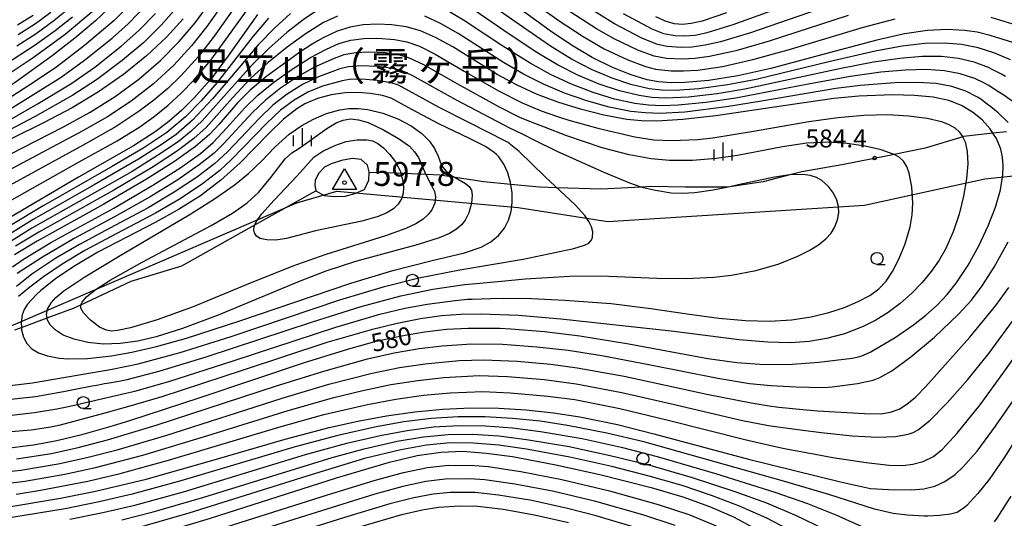
# Model space of a CAD drawing. Extents: x -8000 to -6000, y 94500 to 96000.
# Drawn here: x -7727 to -7522, y 95254 to 95358 of the extents above; entities that cross this region are included whole.
import ezdxf
from ezdxf.enums import TextEntityAlignment as Align

# ---------------------------------------------------------------- set-up
doc = ezdxf.new("R2010")
doc.units = 0
for name, color, linetype in [('1104000', 7, 'Continuous'), ('2103000', 6, 'Continuous'), ('6301000', 3, 'Continuous'), ('6331000', 2, 'Continuous'), ('6334000', 2, 'Continuous'), ('7101000', 4, 'Continuous'), ('7102000', 2, 'Continuous'), ('7301000', 1, 'Continuous'), ('7312000', 4, 'Continuous'), ('8171000', 4, 'Continuous')]:
    doc.layers.add(name, color=color, linetype=linetype)
doc.styles.add('Dm_Anotation', font='txt.shx', dxfattribs={"bigfont": 'PSCDM.shx'})
doc.styles.add('ＭＳ ゴシック', font='txt')

# ---------------------------------------------------------------- blocks, each defined once
blk = doc.blocks.new('633100')
at = {"layer": '6331000'}
blk.add_lwpolyline([(0, -0.5), (0.67, -0.5)], dxfattribs=at)
blk.add_circle((0, 0), 0.5, dxfattribs=at)
blk = doc.blocks.new('633400')
at = {"layer": '6334000'}
for points in [[(-0.75, -0.75), (-0.75, 0.15)], [(0, -0.75), (0, 0.75)], [(0.75, -0.75), (0.75, 0.15)]]:
    blk.add_lwpolyline(points, dxfattribs=at)
blk = doc.blocks.new('731200')
at = {"layer": '7312000'}
blk.add_circle((0, 0), 0.15, dxfattribs=at)
blk = doc.blocks.new('730100')
at = {"layer": '7301000'}
blk.add_lwpolyline([(0, 1.155), (1, -0.577), (-1, -0.577), (0, 1.155)], dxfattribs=at)
blk.add_circle((0, 0), 0.15, dxfattribs=at)

msp = doc.modelspace()

# ---------------------------------------------------------------- linework, layer by layer
at = {"layer": '1104000', "flags": 128}
msp.add_lwpolyline([(-8000, 95211.59), (-7997.27, 95212.85), (-7937.56, 95228.5), (-7895.03, 95229.75), (-7878.23, 95228.3), (-7869.93, 95228.59), (-7860.8, 95228.92), (-7821.38, 95247.38), (-7802.15, 95257.62), (-7771.18, 95274.1), (-7750.43, 95285.14), (-7721.58, 95297.56), (-7669.33, 95320.06), (-7660.97, 95322.52), (-7623.1, 95319.08), (-7604.41, 95316.13), (-7550.81, 95319.57), (-7525.7, 95325.09), (-7459.26, 95332.08), (-7390.05, 95359.38)], dxfattribs=at)
at = {"layer": '2103000', "flags": 128}
for points in [[(-7521.15, 95334.93), (-7523.98, 95334.61), (-7530.13, 95333.91), (-7530.28, 95333.86), (-7538.1, 95331.5), (-7544.61, 95330.16), (-7545.93, 95329.89), (-7555.53, 95328.04), (-7563.86, 95326.57), (-7566.43, 95325.91), (-7572, 95324.47), (-7578.92, 95323.44), (-7579.53, 95323.35), (-7588.23, 95323.31), (-7595.32, 95323.49), (-7597.44, 95323.37), (-7605.78, 95322.89), (-7615.06, 95323.2), (-7618.69, 95323.32), (-7624.68, 95323.9), (-7630.33, 95324.44), (-7636.32, 95325.36), (-7639.41, 95325.83), (-7642.42, 95325.96), (-7646.84, 95326.16), (-7647.66, 95326.2), (-7651.86, 95326.43), (-7654.26, 95326.33)], [(-7728.23, 95293.53), (-7726.88, 95294.03), (-7721.53, 95296.01), (-7715.98, 95298.06), (-7714.44, 95298.78), (-7703.93, 95303.7), (-7693.4, 95306.87), (-7678.11, 95315.46), (-7665.4, 95322.6)]]:
    msp.add_lwpolyline(points, dxfattribs=at)
at = {"layer": '6301000', "flags": 128}
msp.add_lwpolyline([(-7663.65, 95321.59), (-7661.45, 95321.36), (-7659.25, 95321.46), (-7657.23, 95322.01), (-7655.21, 95322.88), (-7654.34, 95324.79), (-7654.26, 95326.33), (-7654.25, 95326.52), (-7654.61, 95327.91), (-7655.91, 95329.11), (-7657.81, 95329.34), (-7660, 95328.94), (-7662.17, 95328.22), (-7663.56, 95327.54), (-7664.77, 95326.23), (-7665.5, 95324.8), (-7665.62, 95323.7), (-7665.42, 95322.61), (-7665.4, 95322.6), (-7663.65, 95321.59)], dxfattribs=at)
at = {"layer": '7101000', "flags": 128}
for points in [[(-7519.8, 95353.54), (-7524.53, 95355.06), (-7527.29, 95355.72), (-7529.85, 95356.11), (-7533.61, 95356.29), (-7537.67, 95356.06), (-7542.44, 95355.36), (-7548.25, 95354.08), (-7560.26, 95350.83), (-7570.37, 95348.14), (-7577.27, 95346.61), (-7583.28, 95345.64), (-7588.34, 95345.19), (-7591.21, 95345.17), (-7593.79, 95345.38), (-7596.19, 95345.8), (-7599.77, 95346.85), (-7603.58, 95348.39), (-7607.69, 95350.43), (-7612.01, 95352.99), (-7616.46, 95356), (-7628.33, 95364.71)], [(-7707.56, 95361.72), (-7711.41, 95358.13), (-7715.71, 95354.48), (-7720.46, 95350.78), (-7728.17, 95345.24), (-7736.16, 95339.93), (-7746.57, 95333.47), (-7756.62, 95327.62), (-7766.76, 95322.04), (-7777.54, 95316.46), (-7786.4, 95312.23), (-7798.84, 95306.74), (-7817.48, 95299), (-7821.18, 95297.35), (-7827.5, 95294.07), (-7832.35, 95291.24)], [(-7677.56, 95359.42), (-7683.68, 95350.75), (-7687.06, 95346.26), (-7690.74, 95342.05), (-7693.36, 95339.46), (-7696.11, 95337.07), (-7698.97, 95334.89), (-7703.49, 95331.95), (-7714.95, 95325.43), (-7729.36, 95316.96), (-7736.85, 95312.62), (-7742.47, 95309.66), (-7748.12, 95307.11), (-7750.07, 95306.31)], [(-7727.66, 95357.23), (-7724.45, 95359.28)], [(-7579.62, 95359.76), (-7584.69, 95358.05), (-7587, 95357.51), (-7588.82, 95357.34), (-7590.46, 95357.49), (-7592.21, 95357.98), (-7594.36, 95358.92)], [(-7693.09, 95358.54), (-7696.57, 95354.69), (-7700.77, 95350.75), (-7705.57, 95346.88), (-7710.76, 95343.25), (-7716.26, 95339.95), (-7722.25, 95336.78), (-7742.43, 95326.83)], [(-7551.36, 95288.06), (-7549.6, 95288.85), (-7544.42, 95291.95), (-7540.54, 95294.58), (-7538, 95296.56), (-7535.66, 95298.67), (-7533.57, 95300.9), (-7531.69, 95303.25), (-7529.16, 95307.04), (-7526.91, 95311.1), (-7524.96, 95315.24), (-7523.44, 95319.19), (-7522.41, 95322.77), (-7521.9, 95325.94), (-7521.83, 95327.85), (-7521.99, 95329.62), (-7522.36, 95331.26), (-7523.27, 95333.5), (-7523.98, 95334.61), (-7524.58, 95335.54), (-7526.23, 95337.39), (-7528.22, 95339.03), (-7530.52, 95340.39), (-7533.21, 95341.43), (-7536.43, 95342.14), (-7540.37, 95342.52), (-7544.95, 95342.6), (-7552.01, 95342.36), (-7557.21, 95341.9), (-7567.69, 95340.37), (-7581.87, 95338.27), (-7588.73, 95337.46), (-7594.18, 95337.14), (-7597.35, 95337.21), (-7600.43, 95337.51), (-7605.21, 95338.36), (-7610.12, 95339.61), (-7614.87, 95341.11), (-7617.86, 95342.21), (-7619.29, 95342.79), (-7623.45, 95344.7), (-7627.51, 95346.9), (-7636.81, 95352.66), (-7640.37, 95354.64), (-7643.56, 95356.01), (-7646.54, 95356.84), (-7649.51, 95357.27), (-7652.52, 95357.39), (-7655.47, 95357.23), (-7658.24, 95356.76), (-7660.92, 95355.92), (-7663.85, 95354.52), (-7664.95, 95353.9), (-7666.12, 95353.19), (-7668.7, 95351.53), (-7670.07, 95350.6), (-7675.59, 95346.56), (-7679.1, 95343.6), (-7681.75, 95340.98), (-7685.55, 95336.52), (-7687.59, 95334.35), (-7690.52, 95331.84), (-7694.9, 95328.73), (-7700.76, 95325.02), (-7709.65, 95319.8), (-7723.59, 95312.07), (-7728.3, 95309.21)], [(-7634.34, 95309.61), (-7630.86, 95310.81), (-7628.83, 95311.91), (-7627.23, 95313.25), (-7626.01, 95314.78), (-7625.14, 95316.46), (-7624.6, 95318.25), (-7624.37, 95320.15), (-7624.42, 95322.18), (-7624.68, 95323.9), (-7624.74, 95324.28), (-7625.31, 95326.32), (-7626.1, 95328.13), (-7627.18, 95329.67), (-7627.63, 95330.14), (-7628.12, 95330.58), (-7629.96, 95331.85), (-7633.29, 95333.54), (-7639.68, 95336.56), (-7645.33, 95339.6), (-7649.64, 95341.93), (-7651.48, 95342.47), (-7654.02, 95342.94), (-7656.48, 95343.14), (-7659.28, 95343.05), (-7662.2, 95342.64), (-7665.03, 95341.9), (-7667.67, 95340.77), (-7669.39, 95339.72), (-7672.11, 95337.55), (-7675.18, 95334.56), (-7681.18, 95328.43), (-7685.2, 95324.81), (-7689.47, 95321.56), (-7694.04, 95318.64), (-7698.94, 95315.93), (-7710.9, 95309.76), (-7715.6, 95307), (-7719.68, 95304.25), (-7722.89, 95301.7), (-7723.74, 95300.94), (-7725.58, 95298.91), (-7726.31, 95297.74), (-7726.73, 95296.66), (-7726.96, 95295.08), (-7726.88, 95294.03), (-7726.84, 95293.5), (-7726.43, 95292), (-7725.74, 95290.67), (-7724.73, 95289.58), (-7723.33, 95288.71), (-7721.46, 95288.06), (-7719.01, 95287.63), (-7717.08, 95287.44), (-7713.1, 95287.55), (-7708.09, 95288.07), (-7703.84, 95288.83), (-7698.66, 95290.04), (-7692.42, 95291.8), (-7681.23, 95295.41), (-7658.08, 95303.27), (-7649.32, 95305.94), (-7641.12, 95308.04), (-7634.34, 95309.61)], [(-7730.93, 95268.63), (-7724.35, 95269.46), (-7719.48, 95270.38), (-7713.95, 95271.71), (-7707.63, 95273.5), (-7704.22, 95274.55), (-7689.54, 95279.37), (-7667.99, 95286.65), (-7658.49, 95289.58), (-7652.77, 95291.13), (-7647.53, 95292.3), (-7642.68, 95293.12), (-7638.1, 95293.64), (-7633.65, 95293.89), (-7626.95, 95293.87), (-7624.67, 95293.76), (-7617.64, 95293.2), (-7610.26, 95292.27), (-7600.05, 95290.58), (-7583.53, 95287.56), (-7577.48, 95286.7), (-7571.69, 95286.27), (-7565.88, 95286.33), (-7560.36, 95286.75), (-7553.39, 95287.61), (-7552.33, 95287.8), (-7551.36, 95288.06)], [(-7729.89, 95256.44), (-7718.74, 95258.32), (-7711.4, 95259.81), (-7700.85, 95262.35), (-7687.58, 95266.08), (-7671.8, 95270.68), (-7662.62, 95273.09), (-7656.59, 95274.45), (-7650.63, 95275.57), (-7644.72, 95276.42), (-7638.85, 95276.97), (-7633, 95277.23), (-7627.19, 95277.17), (-7621.43, 95276.81), (-7615.77, 95276.18), (-7610.27, 95275.33), (-7602.39, 95273.72), (-7594.78, 95271.8), (-7575.05, 95266.49), (-7555.82, 95261.76), (-7549.55, 95260.39), (-7545.78, 95260.13), (-7541.06, 95260.09), (-7538.41, 95260.32), (-7536.12, 95260.87), (-7534.02, 95261.81), (-7531.87, 95263.31), (-7530.25, 95264.8), (-7527.3, 95268.18), (-7523.43, 95273.36), (-7511.62, 95290.43)], [(-7698.35, 95250.88), (-7687.38, 95254.17), (-7661.1, 95262.59), (-7649.99, 95265.88), (-7644.2, 95267.26), (-7639.29, 95267.99), (-7634.68, 95268.14), (-7629.81, 95267.78), (-7624.34, 95267.02), (-7615.26, 95265.33), (-7606.08, 95263.31), (-7595.35, 95260.6), (-7588.75, 95258.64), (-7583.14, 95256.64), (-7578.16, 95254.45), (-7573.26, 95251.83)]]:
    msp.add_lwpolyline(points, dxfattribs=at)
at = {"layer": '7102000', "flags": 128}
for points in [[(-7627.6, 95367.4), (-7614.59, 95358.09), (-7609.54, 95354.79), (-7605.19, 95352.27), (-7600.23, 95349.93), (-7596.56, 95348.56), (-7594.44, 95348.03), (-7591.2, 95347.66), (-7588.6, 95347.63), (-7585.64, 95347.82), (-7580.44, 95348.59), (-7574.14, 95350.01), (-7566.72, 95352.07), (-7551.01, 95356.79), (-7544.43, 95358.52)], [(-7683.42, 95363.66), (-7688.12, 95356.94), (-7691.33, 95352.86), (-7695.03, 95348.85), (-7699.27, 95344.96), (-7703.95, 95341.34), (-7708.93, 95338.05), (-7714.21, 95335.02), (-7728.66, 95327.33), (-7748.48, 95316.8), (-7753.63, 95314.19), (-7755.29, 95313.37)], [(-7680.87, 95363.11), (-7686.64, 95354.88), (-7689.91, 95350.66), (-7693.6, 95346.58), (-7696.32, 95343.98), (-7699.23, 95341.5), (-7702.29, 95339.19), (-7707.11, 95336.02), (-7714, 95332.11), (-7727.05, 95324.97), (-7745.86, 95314.73)], [(-7702.52, 95363.2), (-7707.49, 95358.2), (-7713.68, 95352.96), (-7719.46, 95348.52), (-7724.36, 95345.22), (-7734.27, 95338.86)], [(-7751.81, 95308.66), (-7748.17, 95310.27), (-7746.46, 95311.07), (-7741.52, 95313.57), (-7729.37, 95320.38), (-7715.46, 95328.27), (-7706.91, 95333.03), (-7702.16, 95335.98), (-7699.14, 95338.14), (-7696.24, 95340.48), (-7693.49, 95343), (-7690.9, 95345.67), (-7687.34, 95349.9), (-7683.1, 95355.74), (-7678.27, 95362.52)], [(-7737.55, 95325.99), (-7718.12, 95335.93), (-7712.52, 95339.02), (-7707.29, 95342.31), (-7702.35, 95345.93), (-7697.84, 95349.8), (-7693.92, 95353.75), (-7690.6, 95357.69), (-7686.82, 95362.93)], [(-7729.86, 95339.28), (-7718.55, 95346.34), (-7713.7, 95349.85), (-7707.92, 95354.5), (-7704.58, 95357.47), (-7700.16, 95362.04)], [(-7716, 95361.44), (-7720.09, 95358.08), (-7723.8, 95355.39), (-7727.8, 95352.81)], [(-7521.34, 95346.47), (-7522.22, 95346.94), (-7523.97, 95347.88), (-7524.88, 95348.32), (-7527.87, 95349.45), (-7531.19, 95350.24), (-7534.73, 95350.63), (-7538.75, 95350.65), (-7543.44, 95350.26), (-7548.95, 95349.43), (-7556.01, 95348.1), (-7575.82, 95343.82), (-7581.59, 95342.85), (-7587.55, 95342.15), (-7592.4, 95341.96), (-7595.21, 95342.11), (-7597.89, 95342.48), (-7601.95, 95343.45), (-7606.2, 95344.87), (-7610.56, 95346.7), (-7614.92, 95348.91), (-7619.25, 95351.48), (-7625.02, 95355.33), (-7633.43, 95361.07)], [(-7520.29, 95349.93), (-7522.61, 95350.93), (-7523.82, 95351.42), (-7527.05, 95352.48), (-7530.52, 95353.17), (-7534.17, 95353.46), (-7538.21, 95353.35), (-7542.94, 95352.81), (-7548.6, 95351.76), (-7558.28, 95349.52), (-7573.46, 95345.87), (-7579.43, 95344.7), (-7585.38, 95343.88), (-7590.35, 95343.56), (-7593.18, 95343.63), (-7595.78, 95343.92), (-7599.57, 95344.76), (-7603.52, 95346.09), (-7607.7, 95347.87), (-7612.01, 95350.1), (-7616.39, 95352.77), (-7622.26, 95356.82), (-7630.92, 95362.95)], [(-7554.18, 95359.24), (-7570.68, 95353.88), (-7577.67, 95351.86), (-7583.2, 95350.63), (-7586.22, 95350.21), (-7588.86, 95350.06), (-7592.18, 95350.24), (-7594.76, 95350.71), (-7598.13, 95351.95), (-7603.06, 95354.32), (-7606.79, 95356.42), (-7614.22, 95361.22)], [(-7560.69, 95360.41), (-7574.58, 95355.61), (-7580.86, 95353.74), (-7584.11, 95353), (-7586.8, 95352.6), (-7589.12, 95352.5), (-7592.01, 95352.73), (-7594.04, 95353.16), (-7597.31, 95354.5), (-7603, 95357.44), (-7609.62, 95361.57)], [(-7601.19, 95359.62), (-7595.21, 95356.43), (-7592.77, 95355.42), (-7590.31, 95355.01), (-7588.41, 95354.93), (-7586.26, 95355.13), (-7583.63, 95355.68), (-7578.25, 95357.32), (-7567.81, 95361.09)], [(-7694.49, 95360.85), (-7697.72, 95357.18), (-7701.34, 95353.6), (-7705.84, 95349.78), (-7711.21, 95345.75), (-7716.15, 95342.55), (-7723.97, 95338.11), (-7736.11, 95331.76)], [(-7732.96, 95335.35), (-7723.39, 95340.79), (-7716.55, 95344.93), (-7711.55, 95348.45), (-7706.05, 95352.82), (-7702.35, 95356.11), (-7698.9, 95359.66)], [(-7670.65, 95359.64), (-7673.98, 95356.65), (-7677.42, 95353.05), (-7681.85, 95347.89), (-7686.95, 95341.81), (-7691.15, 95337.31), (-7694.59, 95334.35), (-7697.47, 95332.32), (-7702.39, 95329.18), (-7711.67, 95323.83), (-7724.4, 95316.59), (-7732.75, 95311.43)], [(-7665.02, 95360.33), (-7668.05, 95358.29), (-7671.47, 95355.66), (-7675.14, 95352.4), (-7678.74, 95348.83), (-7682.93, 95344.19), (-7689.1, 95337.18), (-7691.43, 95335.02), (-7694.15, 95332.83), (-7698.22, 95330.07), (-7703.77, 95326.63), (-7713.7, 95320.98), (-7724.68, 95314.76), (-7731.09, 95310.75)], [(-7711.69, 95360.3), (-7717.77, 95355.23), (-7724.39, 95350.34), (-7730.3, 95346.45)], [(-7716.2, 95358.87), (-7719.83, 95355.98), (-7723.98, 95352.99), (-7730.2, 95349)], [(-7660.87, 95359.08), (-7663.82, 95357.78), (-7667.63, 95355.34), (-7671.38, 95352.62), (-7675.31, 95349.41), (-7678.94, 95346.1), (-7682.81, 95342.04), (-7688.28, 95335.83), (-7690.88, 95333.48), (-7694.25, 95330.95), (-7699.33, 95327.62), (-7707.57, 95322.7), (-7723.27, 95313.92), (-7728.14, 95310.98)], [(-7720.73, 95359.86), (-7723.95, 95357.49), (-7727.55, 95355.18)], [(-7520.81, 95336.82), (-7522.92, 95338.88), (-7524.44, 95340.14), (-7525.16, 95340.71), (-7526.48, 95341.72), (-7527.17, 95342.18), (-7529.64, 95343.41), (-7532.53, 95344.37), (-7535.86, 95344.97), (-7539.83, 95345.23), (-7544.44, 95345.15), (-7551.7, 95344.59), (-7556.81, 95343.97), (-7572.31, 95341.34), (-7579.61, 95340.1), (-7588.34, 95339.03), (-7593.58, 95338.74), (-7596.64, 95338.84), (-7599.59, 95339.17), (-7604.12, 95340.06), (-7608.81, 95341.36), (-7613.43, 95342.97), (-7617.84, 95344.83), (-7622.05, 95346.96), (-7626.2, 95349.38), (-7635.69, 95355.46), (-7639.34, 95357.56), (-7642.63, 95359.05)], [(-7518.42, 95340.18), (-7521.72, 95342.53), (-7522.38, 95342.95), (-7523.09, 95343.41), (-7524.87, 95344.57), (-7525.85, 95345.14), (-7527.78, 95346.06), (-7530.79, 95347.05), (-7534.11, 95347.68), (-7537.88, 95347.93), (-7542.33, 95347.82), (-7547.38, 95347.35), (-7553.74, 95346.47), (-7562.6, 95344.88), (-7577.68, 95341.93), (-7583.91, 95341.03), (-7589.74, 95340.45), (-7592.99, 95340.35), (-7595.92, 95340.47), (-7598.74, 95340.82), (-7603.03, 95341.76), (-7607.5, 95343.12), (-7612, 95344.84), (-7616.38, 95346.87), (-7620.65, 95349.22), (-7626.3, 95352.79), (-7634.56, 95358.26), (-7638.31, 95360.47)], [(-7675.29, 95358.66), (-7678.48, 95354.88), (-7686, 95345.2), (-7689.33, 95341.39), (-7692.58, 95338.05), (-7696.5, 95334.77), (-7701.3, 95331.58), (-7708.08, 95327.58), (-7722.33, 95319.47), (-7736.37, 95311.04)], [(-7524.41, 95358.84), (-7519.86, 95357.47)], [(-7728.76, 95306.68), (-7726.47, 95308.3), (-7720.59, 95311.84), (-7707.6, 95318.98), (-7699.41, 95323.74), (-7693.81, 95327.3), (-7689.49, 95330.4), (-7686.8, 95332.69), (-7683.95, 95335.72), (-7680.22, 95339.92), (-7677.51, 95342.55), (-7674.18, 95345.3), (-7670.36, 95348.01), (-7666.53, 95350.41), (-7663.16, 95352.21), (-7660.56, 95353.36), (-7658.07, 95354.04), (-7655.34, 95354.39), (-7652.54, 95354.46), (-7648.93, 95354.18), (-7646.37, 95353.69), (-7643.77, 95352.8), (-7640.45, 95351.16), (-7634.44, 95347.6), (-7627.23, 95343.44), (-7622.31, 95340.94), (-7618.67, 95339.42), (-7617.35, 95338.94), (-7614.29, 95337.9), (-7612.53, 95337.35), (-7606.5, 95335.66), (-7598.8, 95333.83), (-7594.8, 95333.23), (-7591.01, 95333.1), (-7585.66, 95333.27), (-7582.48, 95333.62), (-7574, 95335.06), (-7562.42, 95337.08), (-7556.34, 95337.92), (-7550.93, 95338.39), (-7546.02, 95338.5), (-7541.58, 95338.27), (-7537.75, 95337.77), (-7534.72, 95337.03), (-7533.17, 95336.43), (-7531.95, 95335.72), (-7531.02, 95334.89), (-7530.32, 95333.94), (-7529.8, 95332.82), (-7529.34, 95330.8), (-7529.25, 95328.24), (-7529.51, 95325.09), (-7530.12, 95321.49), (-7531.04, 95317.7), (-7532.27, 95313.98), (-7533.88, 95310.4), (-7535.24, 95308.06), (-7536.87, 95305.72), (-7538.78, 95303.4), (-7540.96, 95301.15), (-7543.33, 95299.03), (-7545.85, 95297.13), (-7548.45, 95295.51), (-7551.08, 95294.19), (-7554.99, 95292.71), (-7558.72, 95291.7), (-7562.33, 95291.06), (-7566.24, 95290.79), (-7571.01, 95290.92), (-7576.96, 95291.46), (-7591.16, 95293.25), (-7614.23, 95295.78), (-7623.07, 95296.49), (-7630.91, 95296.82), (-7635.12, 95296.76), (-7639.14, 95296.43), (-7643.54, 95295.82), (-7648.41, 95294.87), (-7653.83, 95293.55), (-7663.07, 95290.85), (-7680.53, 95285.11), (-7697.52, 95279.53), (-7704.72, 95277.4), (-7706.72, 95276.87), (-7708.67, 95276.35), (-7718.79, 95273.63), (-7720.76, 95273.19), (-7724.87, 95272.56), (-7733.19, 95271.88)], [(-7587.84, 95296.88), (-7581.21, 95295.96), (-7575.66, 95295.47), (-7570.6, 95295.36), (-7566.03, 95295.64), (-7561.93, 95296.27), (-7558.24, 95297.15), (-7554.96, 95298.22), (-7552.1, 95299.42), (-7549.71, 95300.7), (-7547.82, 95302.08), (-7546.31, 95303.67), (-7544.96, 95305.7), (-7543.6, 95308.32), (-7542.29, 95311.51), (-7541.28, 95315.08), (-7540.88, 95317.55), (-7540.73, 95320.01), (-7540.91, 95323.43), (-7541.44, 95326.23), (-7541.95, 95327.65), (-7542.63, 95328.74), (-7543.55, 95329.58), (-7544.61, 95330.16), (-7544.79, 95330.26), (-7547.35, 95331.16), (-7550.66, 95331.93), (-7554.43, 95332.49), (-7558.46, 95332.71), (-7562.85, 95332.5), (-7567.94, 95331.8), (-7577.33, 95329.94), (-7581.69, 95329.32), (-7586.7, 95328.93), (-7591.52, 95328.93), (-7595.34, 95329.23), (-7599.92, 95330.09), (-7605.59, 95331.58), (-7612.98, 95334.08), (-7617.61, 95335.86), (-7619.44, 95336.59), (-7621.94, 95337.58), (-7622.91, 95338), (-7627.16, 95340.14), (-7635.75, 95344.84), (-7642.86, 95348.91), (-7645.83, 95350.33), (-7647.87, 95350.93), (-7650.9, 95351.4), (-7654.31, 95351.57), (-7657, 95351.43), (-7659.53, 95351), (-7661.59, 95350.25), (-7665.69, 95348.41), (-7669.25, 95346.4), (-7672.76, 95344.04), (-7675.93, 95341.51), (-7678.69, 95338.85), (-7684.62, 95332.43), (-7686.65, 95330.45), (-7689.72, 95327.99), (-7694.41, 95324.75), (-7700.01, 95321.31), (-7707.43, 95317.14), (-7715.86, 95312.62), (-7722.5, 95308.73), (-7727.76, 95305.31)], [(-7621.68, 95304.15), (-7612.36, 95304.71), (-7605.9, 95304.79), (-7594.2, 95304.35), (-7588.1, 95304.24), (-7582.26, 95304.51), (-7578.6, 95304.94), (-7573.48, 95305.93), (-7568.81, 95307.28), (-7564.71, 95308.91), (-7562.36, 95310.08), (-7560.41, 95311.3), (-7558.89, 95312.52), (-7557.79, 95313.72), (-7557.05, 95314.88), (-7556.43, 95316.51), (-7556.19, 95317.96), (-7556.24, 95319.3), (-7556.59, 95320.64), (-7557.28, 95322.06), (-7558.32, 95323.48), (-7559.71, 95324.71), (-7560.84, 95325.33), (-7562.15, 95325.76), (-7563.66, 95325.97), (-7566.34, 95325.92), (-7566.43, 95325.91), (-7569.58, 95325.46), (-7577.17, 95323.81), (-7578.92, 95323.44), (-7582.38, 95322.71), (-7586.25, 95322.15), (-7588.8, 95321.99), (-7591.16, 95322.09), (-7594.48, 95322.62), (-7596.94, 95323.2), (-7597.44, 95323.37), (-7599.83, 95324.17), (-7605.18, 95326.37), (-7615.01, 95330.79), (-7619.93, 95333.26), (-7621.8, 95334.22), (-7623.98, 95335.26), (-7624.72, 95335.6), (-7636.03, 95341.52), (-7645.27, 95346.67), (-7647.5, 95347.7), (-7649.75, 95348.21), (-7652.58, 95348.59), (-7655.94, 95348.7), (-7658.56, 95348.49), (-7660.37, 95348.06), (-7664.85, 95346.42), (-7668.15, 95344.79), (-7671.35, 95342.79), (-7674.34, 95340.46), (-7677.16, 95337.78), (-7683.84, 95330.74), (-7686.45, 95328.3), (-7690.11, 95325.5), (-7694.96, 95322.27), (-7700.43, 95319.04), (-7708.38, 95314.79), (-7714.75, 95311.36), (-7719.66, 95308.47), (-7724.68, 95305.13), (-7727.87, 95302.59)], [(-7731.05, 95281.67), (-7724.54, 95282.48), (-7707.94, 95285.28), (-7702.5, 95286.43), (-7693.7, 95288.81), (-7683.09, 95292.16), (-7660.36, 95299.78), (-7651.08, 95302.6), (-7643.91, 95304.4), (-7635.32, 95306.08), (-7622.11, 95308.3), (-7611.52, 95310.53), (-7609.26, 95311.21), (-7608.38, 95311.67), (-7607.86, 95312.2), (-7607.6, 95312.83), (-7607.56, 95314.03), (-7607.81, 95315.03), (-7608.34, 95316.17), (-7609.21, 95317.44), (-7611.16, 95319.58), (-7617.59, 95325.55), (-7622.95, 95330.81), (-7624.65, 95332.22), (-7624.9, 95332.41), (-7625.25, 95332.64), (-7625.67, 95332.86), (-7633.42, 95336.87), (-7639.5, 95339.93), (-7648.1, 95344.66), (-7649.65, 95345.12), (-7652.61, 95345.65), (-7655.78, 95345.9), (-7658.37, 95345.82), (-7659.88, 95345.58), (-7664, 95344.43), (-7667.04, 95343.18), (-7669.94, 95341.53), (-7672.76, 95339.41), (-7675.64, 95336.71), (-7683.06, 95329.05), (-7685.47, 95326.82), (-7689.07, 95324.05), (-7693.72, 95320.93), (-7698.85, 95317.93), (-7707.1, 95313.61), (-7713.63, 95310.11), (-7718.35, 95307.27), (-7722.28, 95304.6), (-7724.27, 95303.09), (-7725.15, 95302.41)], [(-7673.85, 95331.78), (-7670.93, 95334.39), (-7668.31, 95336.2), (-7665.85, 95337.56), (-7663.14, 95338.72), (-7660.36, 95339.5), (-7658.48, 95339.76), (-7656.56, 95339.78), (-7654.56, 95339.57), (-7651.43, 95338.82), (-7648.29, 95337.62), (-7645.46, 95336.14), (-7643.22, 95334.53), (-7641.63, 95332.92), (-7640.6, 95331.44), (-7639.86, 95329.79), (-7639.12, 95327.88), (-7638.24, 95326.75), (-7636.99, 95325.74), (-7636.32, 95325.36), (-7634.14, 95324.11), (-7633.36, 95323.46), (-7632.9, 95322.68), (-7632.73, 95321.69), (-7632.88, 95319.99), (-7633.44, 95317.97), (-7634.2, 95316.45), (-7634.94, 95315.49), (-7636, 95314.58), (-7637.5, 95313.68), (-7639.61, 95312.78), (-7644.04, 95311.35), (-7657.09, 95307.81), (-7663.33, 95305.8), (-7668.84, 95303.65), (-7685.79, 95296.56), (-7693.25, 95293.77), (-7698.74, 95292.07), (-7702.59, 95291.16), (-7706.25, 95290.64), (-7709.74, 95290.55), (-7713, 95290.87), (-7715.87, 95291.54), (-7718.17, 95292.44), (-7719.82, 95293.49), (-7720.89, 95294.6), (-7721.48, 95295.69), (-7721.53, 95296.01), (-7721.66, 95296.75), (-7721.41, 95297.87), (-7720.65, 95299.17), (-7719.66, 95300.25), (-7718.01, 95301.65), (-7713.66, 95304.62), (-7706.6, 95308.87), (-7691.81, 95317.56), (-7686.58, 95320.87), (-7682.44, 95323.76), (-7679.42, 95326.17), (-7676.6, 95328.88), (-7674.1, 95331.53), (-7673.85, 95331.78)], [(-7668.76, 95331.57), (-7663.12, 95335.61), (-7661.12, 95336.78), (-7659.67, 95337.35), (-7658.17, 95337.6), (-7656.48, 95337.44), (-7654.46, 95336.83), (-7651.25, 95335.33), (-7648.12, 95333.51), (-7645.85, 95331.88), (-7644.75, 95330.75), (-7643.95, 95329.52), (-7642.49, 95326.1), (-7642.42, 95325.96), (-7641.46, 95324.08), (-7640.63, 95322.43), (-7640.42, 95321.3), (-7640.57, 95319.99), (-7641.19, 95318.59), (-7641.92, 95317.64), (-7642.99, 95316.68), (-7644.5, 95315.71), (-7646.56, 95314.72), (-7650.86, 95313.14), (-7663.28, 95309.29), (-7670.42, 95306.78), (-7679.93, 95302.92), (-7690.98, 95298.34), (-7698.49, 95295.64), (-7704.08, 95293.95), (-7706.8, 95293.37), (-7708.09, 95293.28), (-7709.13, 95293.44), (-7710.56, 95294.09), (-7712.46, 95295.51), (-7713.94, 95297.06), (-7714.46, 95298.06), (-7714.48, 95298.68), (-7714.44, 95298.78), (-7714.21, 95299.32), (-7713.27, 95300.43), (-7711.47, 95301.9), (-7708.37, 95303.91), (-7701.67, 95307.67), (-7687.22, 95315.33), (-7682.79, 95317.91), (-7679.7, 95320.09), (-7677.39, 95322.24), (-7674.8, 95325.35), (-7671.78, 95329.25), (-7670.43, 95330.53), (-7668.76, 95331.57)], [(-7665.84, 95329.61), (-7663.94, 95330.86), (-7661.43, 95332.08), (-7659.05, 95332.85), (-7656.73, 95333.22), (-7654.75, 95333.23), (-7653.53, 95333), (-7652.41, 95332.48), (-7651.23, 95331.57), (-7649.98, 95330.26), (-7648.78, 95328.61), (-7647.81, 95326.72), (-7647.66, 95326.2), (-7647.22, 95324.69), (-7647.08, 95323.35), (-7647.18, 95322.06), (-7647.53, 95320.87), (-7648.19, 95319.79), (-7649.19, 95318.82), (-7650.58, 95317.97), (-7652.38, 95317.22), (-7655.8, 95316.26), (-7665.46, 95314.18), (-7671.54, 95312.61), (-7673.76, 95312.29), (-7675.59, 95312.31), (-7676.99, 95312.64), (-7677.75, 95313.11), (-7678.23, 95313.8), (-7678.35, 95314.4), (-7678.24, 95315.14), (-7678.11, 95315.46), (-7677.86, 95316.06), (-7676.66, 95317.78), (-7674.06, 95320.63), (-7669.27, 95325.69), (-7665.84, 95329.61)], [(-7560.31, 95281.49), (-7558.42, 95281.51), (-7557.55, 95281.6), (-7552.27, 95282.31), (-7549, 95283.03), (-7547.62, 95283.54), (-7545.07, 95284.95), (-7541.11, 95287.85), (-7536.19, 95292), (-7531.19, 95296.79), (-7528.47, 95299.72), (-7526.22, 95302.73), (-7523.71, 95306.62), (-7520.83, 95311.88)], [(-7737.46, 95278.15), (-7723.96, 95279.56), (-7718.06, 95280.62), (-7715.97, 95281.04), (-7712.12, 95281.8), (-7710.77, 95282.06), (-7709.52, 95282.29), (-7708.95, 95282.38), (-7706.54, 95282.78), (-7704.79, 95283.14), (-7697.88, 95284.93), (-7688.29, 95287.85), (-7666.11, 95295.2), (-7655.95, 95298.41), (-7647.62, 95300.66), (-7640.96, 95302.03), (-7634.35, 95303), (-7632.65, 95303.17), (-7626.6, 95303.72), (-7621.68, 95304.15)], [(-7725.15, 95302.41), (-7727.47, 95300.51)], [(-7568.69, 95277.38), (-7563.7, 95276.87), (-7560.6, 95276.62), (-7550.79, 95276.04), (-7547.4, 95275.99), (-7545.4, 95276.31), (-7543.55, 95276.96), (-7541.93, 95277.96), (-7540.18, 95279.46), (-7537.98, 95281.67), (-7528.81, 95292.01), (-7523.4, 95298.58), (-7520.66, 95302.39)], [(-7730.1, 95275.57), (-7724.14, 95276.25), (-7719.5, 95277.01), (-7717.37, 95277.46), (-7715.23, 95277.94), (-7705.05, 95280.26), (-7703.18, 95280.71), (-7696.11, 95282.73), (-7682.62, 95287.05), (-7661.21, 95294.1), (-7652.01, 95296.77), (-7646.77, 95298.03), (-7642.14, 95298.91), (-7636.28, 95299.68), (-7633.68, 95299.92), (-7632.75, 95299.96), (-7628.87, 95300.08), (-7626.25, 95300.12), (-7620.37, 95300.08), (-7613.4, 95299.75), (-7603.74, 95299), (-7595.42, 95297.98), (-7587.84, 95296.88)], [(-7568.89, 95273.23), (-7563.14, 95272.47), (-7559.8, 95272.06), (-7553.39, 95271.38), (-7548.12, 95271.09), (-7544.31, 95271.22), (-7541.69, 95271.69), (-7540.62, 95272.09), (-7539.58, 95272.66), (-7537.1, 95274.67), (-7533.54, 95278.28), (-7529.25, 95283.12), (-7524.81, 95288.61), (-7518.9, 95296.63)], [(-7567.53, 95268.75), (-7561.11, 95267.51), (-7557.4, 95266.85), (-7550.48, 95265.78), (-7545.64, 95265.25), (-7542.89, 95265.2), (-7540.73, 95265.42), (-7538.56, 95266.01), (-7536.39, 95267.07), (-7534.51, 95268.57), (-7531.44, 95271.94), (-7526.64, 95277.86), (-7521.69, 95284.67), (-7515.04, 95294.1)], [(-7727.9, 95266.54), (-7720.6, 95267.71), (-7715.01, 95268.92), (-7708.88, 95270.51), (-7698.7, 95273.57), (-7673.63, 95281.8), (-7663.69, 95284.92), (-7654.58, 95287.43), (-7649.02, 95288.69), (-7643.82, 95289.6), (-7638.98, 95290.18), (-7632.86, 95290.58), (-7626.41, 95290.5), (-7619.25, 95290), (-7612.72, 95289.25), (-7605.65, 95288.14), (-7595.48, 95286.21), (-7581.4, 95283.4), (-7574.82, 95282.34), (-7570.35, 95281.86), (-7565.04, 95281.59), (-7562.37, 95281.53), (-7560.31, 95281.49)], [(-7732.36, 95263.63), (-7727.02, 95264.23), (-7719.21, 95265.54), (-7713.21, 95266.84), (-7706.87, 95268.47), (-7696.73, 95271.46), (-7672.4, 95279.23), (-7662.66, 95282.14), (-7653.59, 95284.47), (-7647.94, 95285.62), (-7642.58, 95286.44), (-7635.48, 95287.11), (-7630.31, 95287.27), (-7623.37, 95286.98), (-7616.32, 95286.33), (-7610.79, 95285.6), (-7600.99, 95283.83), (-7583.75, 95280.08), (-7574.48, 95278.24), (-7570.69, 95277.64), (-7568.69, 95277.38)], [(-7746.65, 95259.42), (-7726.13, 95261.91), (-7717.82, 95263.37), (-7711.41, 95264.77), (-7701.53, 95267.36), (-7687.94, 95271.46), (-7671.18, 95276.66), (-7661.64, 95279.36), (-7655.56, 95280.86), (-7649.71, 95282.07), (-7644.08, 95282.96), (-7638.66, 95283.53), (-7631.28, 95283.95), (-7625.33, 95283.76), (-7617.7, 95283.12), (-7611.05, 95282.27), (-7601.46, 95280.46), (-7591.4, 95278.16), (-7576.25, 95274.61), (-7570.85, 95273.53), (-7568.89, 95273.23)], [(-7511.65, 95282.54), (-7521.68, 95266.72), (-7524.75, 95262.26), (-7527.12, 95259.29), (-7529.41, 95256.84), (-7529.91, 95256.39), (-7531.47, 95255.34), (-7532.84, 95254.98), (-7535.14, 95254.72), (-7537.55, 95254.61), (-7538.35, 95254.6), (-7541.91, 95254.76), (-7544.85, 95255.13), (-7548.74, 95256.03), (-7558.23, 95259.11), (-7567.69, 95261.91), (-7596.92, 95270.1), (-7604.61, 95271.96), (-7612.82, 95273.56), (-7618.53, 95274.41), (-7624.31, 95275.02), (-7630.03, 95275.35), (-7635.67, 95275.34), (-7641.28, 95274.98), (-7646.98, 95274.27), (-7652.76, 95273.25), (-7660.76, 95271.47), (-7669.67, 95269.06), (-7693.56, 95261.94), (-7703.75, 95259.18), (-7710.64, 95257.57), (-7717.76, 95256.14), (-7728.85, 95254.31)], [(-7727.99, 95259.19), (-7722.86, 95260.01), (-7713.01, 95261.92), (-7706.23, 95263.52), (-7696.14, 95266.26), (-7673.13, 95273.17), (-7663.69, 95275.8), (-7654.58, 95277.95), (-7648.69, 95279.05), (-7642.93, 95279.85), (-7637.32, 95280.34), (-7630.5, 95280.64), (-7624.78, 95280.39), (-7616.93, 95279.69), (-7611.32, 95278.94), (-7601.92, 95277.09), (-7591.81, 95274.63), (-7575.77, 95270.58), (-7569.74, 95269.2), (-7567.53, 95268.75)], [(-7716.78, 95253.96), (-7709.88, 95255.32), (-7703.2, 95256.89), (-7693, 95259.69), (-7667.54, 95267.44), (-7658.91, 95269.86), (-7651.92, 95271.45), (-7646.28, 95272.52), (-7640.78, 95273.24), (-7635.42, 95273.54), (-7629.98, 95273.46), (-7624.31, 95273.02), (-7618.49, 95272.29), (-7609.79, 95270.8), (-7601.6, 95269.01), (-7594.08, 95267.06), (-7581.95, 95263.5), (-7569.5, 95259.62), (-7562.72, 95257.26), (-7556.77, 95254.89), (-7550.1, 95251.85)], [(-7705.88, 95253.81), (-7699.35, 95255.47), (-7688.76, 95258.55), (-7662, 95266.84), (-7655.29, 95268.69), (-7648.38, 95270.23), (-7642.89, 95271.19), (-7637.73, 95271.67), (-7632.58, 95271.7), (-7627.16, 95271.34), (-7621.41, 95270.63), (-7612.49, 95269.12), (-7603.89, 95267.29), (-7596.13, 95265.35), (-7586.82, 95262.64), (-7577.89, 95259.72), (-7571.3, 95257.34), (-7565.07, 95254.75), (-7559.15, 95251.9)], [(-7565.47, 95251.17), (-7571.22, 95254.17), (-7576.91, 95256.7), (-7582.74, 95258.93), (-7588.91, 95260.99), (-7595.74, 95262.97), (-7603.54, 95264.95), (-7612.32, 95266.9), (-7621.4, 95268.57), (-7627.16, 95269.39), (-7632.44, 95269.86), (-7637.36, 95269.9), (-7642.28, 95269.44), (-7647.63, 95268.46), (-7655.2, 95266.63), (-7667.28, 95262.95), (-7691.88, 95255.19), (-7702.09, 95252.31)], [(-7688.23, 95251.06), (-7662.98, 95259.07), (-7653.21, 95262.05), (-7647.07, 95263.72), (-7642.05, 95264.76), (-7637.67, 95265.22), (-7632.27, 95265.19), (-7629.38, 95264.95), (-7622.61, 95263.9), (-7614.04, 95262.23), (-7604.05, 95259.9), (-7593.88, 95257.03), (-7587.5, 95254.9), (-7581.8, 95252.59)], [(-7590.31, 95252.61), (-7597.09, 95254.86), (-7606.91, 95257.68), (-7615.93, 95259.78), (-7623.82, 95261.29), (-7630.11, 95262.19), (-7633.31, 95262.38), (-7638.36, 95262.31), (-7642.43, 95261.81), (-7647.19, 95260.79), (-7653.07, 95259.16), (-7667.54, 95254.67), (-7685.32, 95249.07)], [(-7597.97, 95252), (-7606.87, 95254.68), (-7612.84, 95256.22), (-7620.31, 95257.84), (-7627.22, 95259), (-7632.12, 95259.52), (-7637.32, 95259.51), (-7640.86, 95259.19), (-7644.93, 95258.43), (-7649.95, 95257.14), (-7659.61, 95254.23), (-7682.65, 95246.98)], [(-7523.65, 95253.37), (-7523.12, 95254.2), (-7520.14, 95258.78)], [(-7655.97, 95252.42), (-7647.41, 95254.92), (-7643.18, 95255.92), (-7639.74, 95256.48), (-7635.39, 95256.75), (-7631.57, 95256.66), (-7626.24, 95256.06), (-7619.71, 95254.89), (-7612.65, 95253.25)]]:
    msp.add_lwpolyline(points, dxfattribs=at)

# ---------------------------------------------------------------- block references
at = {"layer": '6331000', "xscale": 2.5, "yscale": 2.5, "zscale": 2.5}
for p in [(-7548.17, 95308.44), (-7645.23, 95303.9), (-7713.95, 95278.33, 581.57), (-7597.08, 95266.6)]:
    msp.add_blockref('633100', p, dxfattribs=at)
at = {"layer": '6334000', "xscale": 2.5, "yscale": 2.5, "zscale": 2.5}
for p in [(-7668.17, 95333.79), (-7580.34, 95330.82)]:
    msp.add_blockref('633400', p, dxfattribs=at)
at = {"layer": '7301000', "xscale": 2.5, "yscale": 2.5, "zscale": 2.5}
msp.add_blockref('730100', (-7659.39, 95324.3, 597.79), dxfattribs=at)
at = {"layer": '7312000', "xscale": 2.5, "yscale": 2.5, "zscale": 2.5}
msp.add_blockref('731200', (-7548.69, 95329.42, 584.4), dxfattribs=at)

# ---------------------------------------------------------------- texts
at = {"layer": '7101000', "style": 'Dm_Anotation'}
msp.add_text('580', height=3.75, rotation=12, dxfattribs=at).set_placement((-7653.4, 95288.86))
at = {"layer": '7301000', "style": 'Dm_Anotation'}
msp.add_text('597.8', height=5, dxfattribs=at).set_placement((-7653.38, 95323.6))
at = {"layer": '7312000', "style": 'Dm_Anotation'}
msp.add_text('584.4', height=3.75, dxfattribs=at).set_placement((-7563.11, 95331.64))
at = {"layer": '8171000', "style": 'ＭＳ ゴシック'}
for s, p in [('足', (-7687.32, 95348.64)), ('立', (-7677.94, 95348.64)), ('山', (-7668.57, 95348.64)), ('（', (-7659.19, 95348.64)), ('霧', (-7649.82, 95348.64)), ('ヶ', (-7640.44, 95348.64)), ('岳', (-7631.07, 95348.64)), ('）', (-7621.69, 95348.64))]:
    msp.add_text(s, height=6, dxfattribs=at).set_placement(p, align=Align.MIDDLE_CENTER)

doc.saveas('drawing.dxf')
